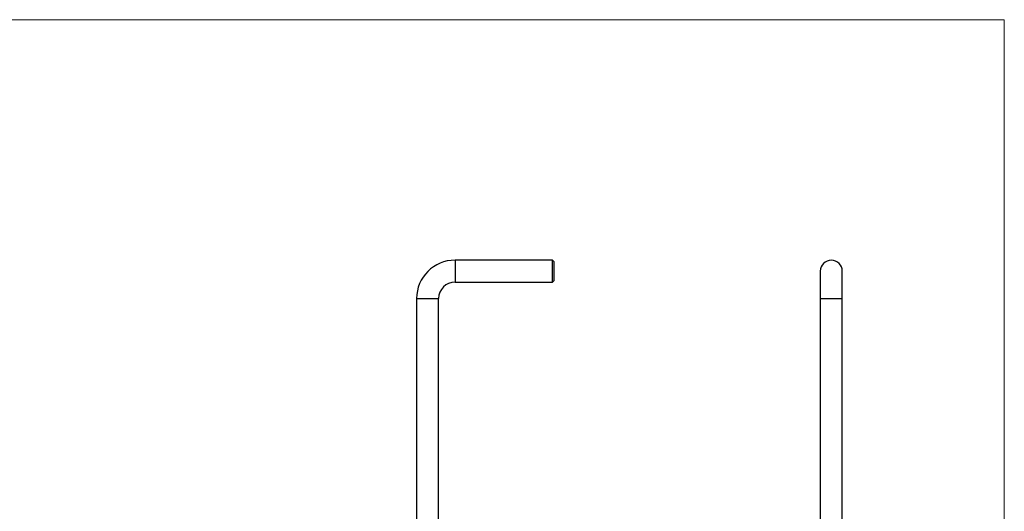
# Model space of a CAD drawing. Units: millimetres. Extents: x 25 to 1460, y 25 to 1025.
# Drawn here: x 742 to 1460, y 667 to 1025 of the extents above; entities that cross this region are included whole.
import ezdxf

# ---------------------------------------------------------------- set-up
doc = ezdxf.new("R2010")
doc.units = ezdxf.units.MM
doc.header["$LTSCALE"] = 5

msp = doc.modelspace()

# ---------------------------------------------------------------- linework, layer by layer
at = {"color": 7, "linetype": 'Continuous', "lineweight": 18}
for q in [(25, 1025), (1460, 25)]:
    msp.add_line((1460, 1025), q, dxfattribs=at)
at = {"color": 7, "linetype": 'Continuous', "lineweight": 25}
for p, q in [((1130.73, 849.69), (1059.73, 849.69)), ((1131.73, 848.69), (1130.73, 849.69)), ((1130.73, 833.69), (1130.73, 849.69)), ((1131.73, 848.69), (1131.73, 834.69)), ((1325.91, 841.69), (1325.91, 821.69)), ((1341.91, 821.69), (1341.91, 841.69)), ((1059.73, 833.69), (1130.73, 833.69)), ((1130.73, 833.69), (1131.73, 834.69)), ((1031.73, 821.69), (1031.73, 497.19)), ((1047.73, 497.19), (1047.73, 821.69)), ((1325.91, 821.69), (1325.91, 514.19)), ((1341.91, 514.19), (1341.91, 821.69))]:
    msp.add_line(p, q, dxfattribs=at)
at = {"color": 8, "linetype": 'Continuous', "lineweight": 25}
for p, q in [((1059.73, 849.69), (1059.73, 833.69)), ((1031.73, 821.69), (1047.73, 821.69)), ((1325.91, 821.69), (1341.91, 821.69))]:
    msp.add_line(p, q, dxfattribs=at)
at = {"color": 7, "linetype": 'Continuous', "lineweight": 25}
for centre, radius, start in [((1059.73, 821.69), 28, 90), ((1333.91, 841.69), 8, 0), ((1059.73, 821.69), 12, 90)]:
    msp.add_arc(centre, radius, start, 180, dxfattribs=at)

doc.saveas('drawing.dxf')
